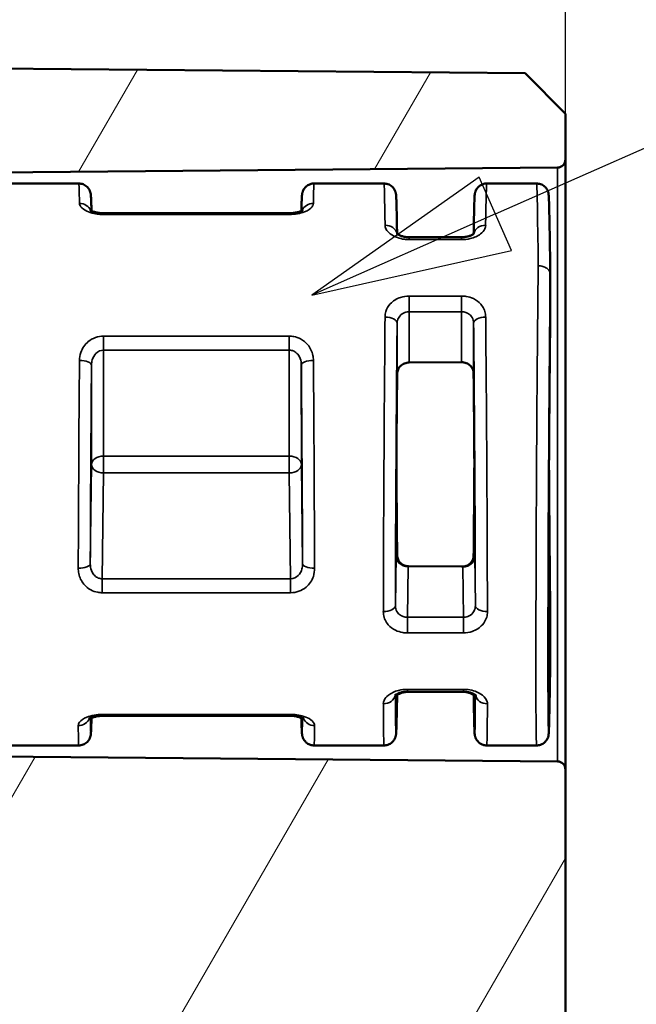
# Model space of a CAD drawing. Units: millimetres. Extents: x 32 to 1176, y 12 to 830.
# Drawn here: x 950 to 966, y 675 to 700 of the extents above; entities that cross this region are included whole.
import ezdxf

# ---------------------------------------------------------------- set-up
doc = ezdxf.new("R2010")
doc.units = ezdxf.units.MM
doc.header["$LTSCALE"] = 2
for name, color, linetype, lineweight in [('Bemaßung (ISO)', 7, 'Continuous', 25), ('Schraffur (ISO)', 7, 'Continuous', 18), ('Sichtbar (ISO)', 7, 'Continuous', 50), ('Sichtbar schmal (ISO)', 7, 'Continuous', 35), ('Symbol (ISO)', 7, 'Continuous', 25)]:
    doc.layers.add(name, color=color, linetype=linetype, lineweight=lineweight)
doc.styles.add('Notiztext (DIN)', font='isocpeur.ttf')
doc.dimstyles.new('Standard (DIN)', dxfattribs={"dimscale": 2, "dimtxt": 3.5, "dimasz": 2.5, "dimexe": 3.175, "dimexo": 0.8, "dimgap": 0.8, "dimtad": 1, "dimrnd": 1e-08, "dimtxsty": 'Notiztext (DIN)', "dimcen": 0.09, "dimdle": 10, "dimclrd": 256, "dimclre": 256, "dimclrt": 256, "dimadec": 0, "dimazin": 0, "dimtfac": 1, "dimtmove": 0, "dimatfit": 3, "dimfxl": 1, "dimtolj": 1, "dimtzin": 0, "dimlwd": -1, "dimlwe": -1, "dimarcsym": 0})

# ---------------------------------------------------------------- blocks, each defined once
blk = doc.blocks.new('*D59')
at = {"layer": 'Bemaßung (ISO)', "transparency": 16777216}
for p, q in [((934.011, 698.035), (934.011, 722.785)), ((964.011, 682.923), (964.011, 722.785)), ((959.011, 716.435), (939.011, 716.435))]:
    blk.add_line(p, q, dxfattribs=at)
for points in [[(939.011, 717.269), (939.011, 715.602), (934.011, 716.435)], [(959.011, 717.269), (959.011, 715.602), (964.011, 716.435)]]:
    blk.add_solid(points, dxfattribs=at)
at = {"layer": 'Defpoints', "color": 0, "transparency": 16777216}
for p in [(934.011, 716.435), (934.011, 696.435), (964.011, 681.323)]:
    blk.add_point(p, dxfattribs=at)
at = {"layer": 'Bemaßung (ISO)', "transparency": 16777216, "insert": (944.811, 725.035), "char_height": 7, "attachment_point": 1, "style": 'Notiztext (DIN)'}
blk.add_mtext('\\A1;30', dxfattribs=at)
blk = doc.blocks.new('Führungslinientext3')
at = {"layer": 'Symbol (ISO)'}
for p, q in [((481.133, 347.581), (507.508, 359.263)), ((480.93, 348.038), (478.847, 346.569)), ((481.335, 347.124), (480.93, 348.038)), ((481.133, 347.581), (478.847, 346.569)), ((478.847, 346.569), (481.335, 347.124))]:
    blk.add_line(p, q, dxfattribs=at)
at = {"layer": 'Symbol (ISO)', "flags": 128}
blk.add_lwpolyline([(480.93, 348.038), (478.847, 346.569), (481.335, 347.124), (480.93, 348.038)], dxfattribs=at)
at = {"layer": 'Symbol (ISO)'}
blk.add_solid([(480.93, 348.038), (478.847, 346.569), (481.335, 347.124), (480.93, 348.038)], dxfattribs=at)
blk = doc.blocks.new('*D69')
at = {"layer": 'Bemaßung (ISO)', "transparency": 16777216}
for p, q in [((799.011, 697.321), (799.011, 747.266)), ((964.011, 698.119), (964.011, 747.266)), ((804.011, 740.916), (959.011, 740.916))]:
    blk.add_line(p, q, dxfattribs=at)
for points in [[(804.011, 741.75), (804.011, 740.083), (799.011, 740.916)], [(959.011, 741.75), (959.011, 740.083), (964.011, 740.916)]]:
    blk.add_solid(points, dxfattribs=at)
at = {"layer": 'Defpoints', "color": 0, "transparency": 16777216}
for p in [(964.011, 740.916), (964.011, 696.519), (799.011, 695.721)]:
    blk.add_point(p, dxfattribs=at)
at = {"layer": 'Bemaßung (ISO)', "transparency": 16777216, "insert": (875.561, 749.516), "char_height": 7, "attachment_point": 1, "style": 'Notiztext (DIN)'}
blk.add_mtext('\\A1;130', dxfattribs=at)

msp = doc.modelspace()

# ---------------------------------------------------------------- hatches: boundary and pattern name
at = {"layer": 'Schraffur (ISO)'}
h = msp.add_hatch(dxfattribs=at)
h.set_pattern_fill('ANSI31', color=256, scale=50.8, angle=15, style=0)
h.set_pattern_definition([(60, (0, 0), (-5.49926, 3.175002), [])])
edge = h.paths.add_edge_path()
edge.add_line((934.011, 698.421), (934.011, 696.435))
edge.add_ellipse((934.311, 696.435), major_axis=(0, -0.3), ratio=1, start_angle=270, end_angle=359.5)
edge.add_line((934.309, 696.135), (938.217, 696.101))
edge.add_spline(control_points=[(938.217, 696.101), (938.252, 696.101), (938.286, 696.094), (938.352, 696.07), (938.382, 696.052), (938.439, 696.004), (938.463, 695.974), (938.499, 695.904), (938.51, 695.867), (938.514, 695.828)], knot_values=[-0.044358, -0.044358, -0.044358, -0.044358, -0.033829, -0.033829, -0.023391, -0.023391, -0.011646, -0.011646, 0, 0, 0, 0], degree=3, periodic=0)
edge.add_ellipse((938.811, 695.882), major_axis=(0, -0.424), ratio=0.707107, start_angle=280.2737, end_angle=360.3536)
edge.add_line((938.814, 695.458), (941.813, 695.495))
edge.add_ellipse((941.811, 695.778), major_axis=(0, -0.283), ratio=0.707107, start_angle=0.3536, end_angle=90)
edge.add_line((942.011, 695.778), (942.011, 695.931))
edge.add_ellipse((942.211, 695.931), major_axis=(0, 0.2), ratio=1, start_angle=0.5, end_angle=90, ccw=False)
edge.add_line((942.209, 696.131), (963.813, 696.319))
edge.add_ellipse((963.811, 696.519), major_axis=(0.2, 0.002), ratio=1, start_angle=270, end_angle=359.5)
edge.add_line((964.011, 696.519), (964.011, 697.659))
edge.add_line((964.011, 697.659), (963.011, 698.668))
edge.add_line((963.011, 698.668), (934.511, 698.917))
edge.add_line((934.511, 698.917), (934.011, 698.421))
edge = h.paths.add_edge_path()
edge.add_line((964.011, 417.186), (960.011, 417.186))
edge.add_line((960.011, 417.186), (960.011, 307.831))
edge.add_ellipse((958.011, 307.831), major_axis=(0, -2), ratio=1, start_angle=0.5, end_angle=90, ccw=False)
edge.add_line((958.029, 305.831), (931.309, 305.597))
edge.add_ellipse((931.311, 305.297), major_axis=(-0.3, -0.003), ratio=1, start_angle=270, end_angle=359.5)
edge.add_line((931.011, 305.297), (931.011, 304.745))
edge.add_ellipse((931.311, 304.745), major_axis=(0, -0.3), ratio=1, start_angle=270, end_angle=359.5)
edge.add_line((931.309, 304.445), (935.524, 304.408))
edge.add_line((935.524, 304.408), (940.024, 304.369))
edge.add_ellipse((940.011, 302.869), major_axis=(1.5, -0.013), ratio=1, start_angle=0.5, end_angle=90, ccw=False)
edge.add_line((941.511, 302.869), (941.511, 301.673))
edge.add_ellipse((940.011, 301.673), major_axis=(0, -1.5), ratio=1, start_angle=0.5, end_angle=90, ccw=False)
edge.add_line((940.024, 300.174), (935.524, 300.134))
edge.add_line((935.524, 300.134), (934.309, 300.124))
edge.add_ellipse((934.311, 299.824), major_axis=(-0.3, -0.003), ratio=1, start_angle=270, end_angle=359.5)
edge.add_line((934.011, 299.824), (934.011, 299.421))
edge.add_line((934.011, 299.421), (934.511, 298.925))
edge.add_line((934.511, 298.925), (940.511, 298.978))
edge.add_line((940.511, 298.978), (945.511, 302.486))
edge.add_line((945.511, 302.486), (945.511, 302.487))
edge.add_line((945.511, 302.487), (963.011, 302.639))
edge.add_line((963.011, 302.639), (964.011, 303.648))
edge.add_line((964.011, 303.648), (964.011, 417.186))
edge = h.paths.add_edge_path()
edge.add_line((964.011, 629.662), (960.011, 629.662))
edge.add_line((960.011, 629.662), (960.011, 672.662))
edge.add_ellipse((958.011, 672.662), major_axis=(2, -0.017), ratio=1, start_angle=0.5, end_angle=90)
edge.add_line((958.029, 674.661), (931.309, 674.895))
edge.add_ellipse((931.311, 675.195), major_axis=(0, -0.3), ratio=1, start_angle=270, end_angle=359.5, ccw=False)
edge.add_line((931.011, 675.195), (931.011, 675.747))
edge.add_ellipse((931.311, 675.747), major_axis=(-0.3, -0.003), ratio=1, start_angle=270, end_angle=359.5, ccw=False)
edge.add_line((931.309, 676.047), (935.524, 676.084))
edge.add_line((935.524, 676.084), (940.024, 676.124))
edge.add_ellipse((940.011, 677.623), major_axis=(0, -1.5), ratio=1, start_angle=0.5, end_angle=90)
edge.add_line((941.511, 677.623), (941.511, 678.819))
edge.add_ellipse((940.011, 678.819), major_axis=(1.5, -0.013), ratio=1, start_angle=0.5, end_angle=90)
edge.add_line((940.024, 680.319), (935.524, 680.358))
edge.add_line((935.524, 680.358), (934.309, 680.368))
edge.add_ellipse((934.311, 680.668), major_axis=(0, -0.3), ratio=1, start_angle=270, end_angle=359.5, ccw=False)
edge.add_line((934.011, 680.668), (934.011, 681.407))
edge.add_ellipse((934.311, 681.407), major_axis=(-0.3, -0.003), ratio=1, start_angle=270, end_angle=359.5, ccw=False)
edge.add_line((934.309, 681.707), (938.217, 681.741))
edge.add_spline(control_points=[(938.217, 681.741), (938.256, 681.741), (938.294, 681.749), (938.366, 681.779), (938.399, 681.801), (938.451, 681.854), (938.472, 681.882), (938.501, 681.946), (938.51, 681.979), (938.514, 682.014)], knot_values=[-0.044362, -0.044362, -0.044362, -0.044362, -0.032645, -0.032645, -0.020929, -0.020929, -0.01046, -0.01046, 0, 0, 0, 0], degree=3, periodic=0)
edge.add_ellipse((938.811, 681.96), major_axis=(0, 0.424), ratio=0.707107, start_angle=359.6464, end_angle=439.7263, ccw=False)
edge.add_line((938.814, 682.384), (941.813, 682.347))
edge.add_ellipse((941.811, 682.065), major_axis=(0, 0.283), ratio=0.707107, start_angle=270, end_angle=359.6464, ccw=False)
edge.add_line((942.011, 682.065), (942.011, 681.911))
edge.add_ellipse((942.211, 681.911), major_axis=(-0.2, 0.002), ratio=1, start_angle=0.5, end_angle=90)
edge.add_line((942.209, 681.711), (963.813, 681.523))
edge.add_ellipse((963.811, 681.323), major_axis=(0, 0.2), ratio=1, start_angle=270, end_angle=359.5, ccw=False)
edge.add_line((964.011, 681.323), (964.011, 629.662))
h.paths.add_polyline_path([(964.011, 417.186), (960.011, 417.186), (960.011, 629.662), (964.011, 629.662)])

# ---------------------------------------------------------------- linework, layer by layer
at = {"layer": 'Sichtbar (ISO)'}
for p, q in [((963.011, 698.668), (934.511, 698.917)), ((964.011, 697.659), (963.011, 698.668)), ((964.011, 696.519), (964.011, 697.659)), ((964.011, 681.323), (964.011, 696.519)), ((942.209, 696.131), (963.813, 696.319)), ((951.892, 695.921), (950.053, 695.921)), ((959.492, 695.921), (957.753, 695.921)), ((963.292, 695.921), (962.053, 695.921)), ((952.51, 695.182), (957.134, 695.182)), ((960.12, 694.584), (961.425, 694.584)), ((963.59, 693.769), (963.59, 693.769)), ((963.633, 692.702), (963.633, 693.659)), ((960.12, 691.459), (961.425, 691.467)), ((961.454, 686.375), (960.091, 686.384)), ((963.633, 684.183), (963.633, 685.14)), ((960.075, 683.258), (961.469, 683.258)), ((952.478, 682.66), (957.167, 682.66)), ((951.892, 681.921), (950.053, 681.921)), ((959.492, 681.921), (957.753, 681.921)), ((963.292, 681.921), (962.053, 681.921)), ((963.813, 681.523), (942.209, 681.711)), ((964.011, 629.662), (964.011, 681.323))]:
    msp.add_line(p, q, dxfattribs=at)
for centre, start, end in [((963.811, 696.519), 270.5, 0), ((963.811, 681.323), 0, 89.5)]:
    msp.add_arc(centre, 0.2, start, end, dxfattribs=at)
for centre, major_axis, start_param, end_param in [((959.833, 688.921), (-0.031, -5.017), 4.244544, 5.179844), ((961.711, 688.921), (-0.031, 5.033), 4.243829, 5.181496), ((959.833, 688.921), (-0.031, 5.017), 1.570704, 2.038642), ((961.711, 688.921), (-0.031, -5.033), 1.101689, 1.570781)]:
    msp.add_ellipse(centre, major_axis=major_axis, ratio=0.006171, start_param=start_param, end_param=end_param, dxfattribs=at)
for points, knots in [([(952.208, 695.239), (952.208, 695.268), (952.207, 695.297), (952.205, 695.374), (952.204, 695.419), (952.201, 695.498), (952.2, 695.531), (952.197, 695.586), (952.196, 695.607), (952.193, 695.638), (952.193, 695.647), (952.188, 695.676), (952.187, 695.686), (952.174, 695.725), (952.169, 695.739), (952.149, 695.777), (952.138, 695.796), (952.096, 695.843), (952.068, 695.869), (951.994, 695.905), (951.957, 695.917), (951.909, 695.921), (951.901, 695.921), (951.892, 695.921)], [-1.1280771, -1.1280771, -1.1280771, -1.1280771, -1.088588, -1.088588, -1.0127906, -1.0127906, -0.9369931, -0.9369931, -0.8611956, -0.8611956, -0.8232969, -0.8232969, -0.8043475, -0.8043475, -0.7970852, -0.7970852, -0.7922732, -0.7922732, -0.788383, -0.788383, -0.7859321, -0.7859321, -0.7853982, -0.7853982, -0.7853982, -0.7853982]), ([(957.753, 695.921), (957.72, 695.921), (957.688, 695.916), (957.63, 695.897), (957.604, 695.883), (957.558, 695.852), (957.54, 695.834), (957.509, 695.798), (957.499, 695.782), (957.482, 695.753), (957.477, 695.741), (957.469, 695.72), (957.466, 695.711), (957.461, 695.693), (957.459, 695.685), (957.455, 695.665), (957.454, 695.657), (957.449, 695.624), (957.449, 695.608), (957.446, 695.559), (957.445, 695.53), (957.442, 695.459), (957.441, 695.418), (957.439, 695.331), (957.437, 695.287), (957.436, 695.239)], [0.7853982, 0.7853982, 0.7853982, 0.7853982, 0.7873915, 0.7873915, 0.7895946, 0.7895946, 0.7924543, 0.7924543, 0.7964046, 0.7964046, 0.801125, 0.801125, 0.8068762, 0.8068762, 0.8159068, 0.8159068, 0.836553, 0.836553, 0.9123504, 0.9123504, 0.9881479, 0.9881479, 1.0639454, 1.0639454, 1.1280741, 1.1280741, 1.1280741, 1.1280741]), ([(959.819, 694.667), (959.817, 694.782), (959.815, 694.888), (959.812, 695.089), (959.81, 695.183), (959.806, 695.345), (959.804, 695.413), (959.8, 695.524), (959.798, 695.566), (959.795, 695.615), (959.794, 695.628), (959.791, 695.655), (959.791, 695.663), (959.784, 695.692), (959.782, 695.7), (959.777, 695.717), (959.775, 695.723), (959.767, 695.742), (959.761, 695.757), (959.736, 695.796), (959.721, 695.819), (959.667, 695.867), (959.634, 695.89), (959.559, 695.915), (959.526, 695.921), (959.492, 695.921)], [-1.3270518, -1.3270518, -1.3270518, -1.3270518, -1.2271964, -1.2271964, -1.1167468, -1.1167468, -1.0062973, -1.0062973, -0.8958477, -0.8958477, -0.8406229, -0.8406229, -0.8130106, -0.8130106, -0.8050686, -0.8050686, -0.801213, -0.801213, -0.7954306, -0.7954306, -0.7908373, -0.7908373, -0.7874886, -0.7874886, -0.7853982, -0.7853982, -0.7853982, -0.7853982]), ([(962.053, 695.921), (962.02, 695.921), (961.988, 695.916), (961.93, 695.897), (961.904, 695.883), (961.858, 695.852), (961.84, 695.834), (961.809, 695.798), (961.799, 695.782), (961.782, 695.753), (961.777, 695.741), (961.769, 695.72), (961.766, 695.711), (961.761, 695.693), (961.759, 695.685), (961.755, 695.665), (961.754, 695.657), (961.748, 695.613), (961.748, 695.591), (961.744, 695.508), (961.742, 695.454), (961.738, 695.32), (961.736, 695.241), (961.732, 695.057), (961.73, 694.952), (961.727, 694.782), (961.726, 694.726), (961.725, 694.667)], [0.7853982, 0.7853982, 0.7853982, 0.7853982, 0.7873915, 0.7873915, 0.7895946, 0.7895946, 0.7924543, 0.7924543, 0.7964046, 0.7964046, 0.801125, 0.801125, 0.8068762, 0.8068762, 0.8159068, 0.8159068, 0.836553, 0.836553, 0.9447815, 0.9447815, 1.055231, 1.055231, 1.1656806, 1.1656806, 1.2761301, 1.2761301, 1.3270468, 1.3270468, 1.3270468, 1.3270468]), ([(963.633, 693.661), (963.63, 693.909), (963.627, 694.138), (963.621, 694.551), (963.618, 694.736), (963.612, 695.055), (963.609, 695.191), (963.604, 695.41), (963.601, 695.493), (963.597, 695.581), (963.596, 695.604), (963.593, 695.636), (963.593, 695.646), (963.588, 695.673), (963.588, 695.683), (963.577, 695.717), (963.575, 695.723), (963.567, 695.743), (963.561, 695.757), (963.536, 695.797), (963.521, 695.819), (963.467, 695.867), (963.434, 695.89), (963.359, 695.915), (963.326, 695.921), (963.292, 695.921)], [-1.5711849, -1.5711849, -1.5711849, -1.5711849, -1.4140276, -1.4140276, -1.2568702, -1.2568702, -1.0997129, -1.0997129, -0.9425555, -0.9425555, -0.8639768, -0.8639768, -0.8246875, -0.8246875, -0.8050428, -0.8050428, -0.8011956, -0.8011956, -0.7954195, -0.7954195, -0.7908277, -0.7908277, -0.7874828, -0.7874828, -0.7853982, -0.7853982, -0.7853982, -0.7853982]), ([(952.51, 695.182), (952.474, 695.182), (952.437, 695.184), (952.367, 695.192), (952.334, 695.198), (952.276, 695.213), (952.25, 695.221), (952.209, 695.237), (952.194, 695.245), (952.176, 695.256), (952.172, 695.26), (952.172, 695.26)], [0, 0, 0, 0, 0.01449644, 0.01449644, 0.02895921, 0.02895921, 0.04319427, 0.04319427, 0.05667137, 0.05667137, 0.06838675, 0.06838675, 0.06838675, 0.06838675]), ([(957.473, 695.26), (957.473, 695.26), (957.472, 695.259), (957.466, 695.255), (957.458, 695.25), (957.434, 695.237), (957.416, 695.229), (957.372, 695.214), (957.345, 695.206), (957.284, 695.194), (957.25, 695.188), (957.189, 695.183), (957.161, 695.182), (957.134, 695.182)], [0.02884922, 0.02884922, 0.02884922, 0.02884922, 0.03448911, 0.03448911, 0.04574033, 0.04574033, 0.05839809, 0.05839809, 0.07218779, 0.07218779, 0.08652146, 0.08652146, 0.09723626, 0.09723626, 0.09723626, 0.09723626]), ([(960.12, 694.584), (960.086, 694.584), (960.052, 694.586), (959.987, 694.596), (959.957, 694.603), (959.904, 694.62), (959.881, 694.63), (959.845, 694.648), (959.831, 694.658), (959.813, 694.671), (959.809, 694.677), (959.808, 694.678), (959.808, 694.678), (959.808, 694.678)], [0, 0, 0, 0, 0.01464907, 0.01464907, 0.02916875, 0.02916875, 0.04325121, 0.04325121, 0.05653894, 0.05653894, 0.06895782, 0.06895782, 0.07110017, 0.07110017, 0.07110017, 0.07110017]), ([(961.737, 694.678), (961.737, 694.678), (961.736, 694.676), (961.727, 694.668), (961.719, 694.661), (961.693, 694.645), (961.677, 694.636), (961.635, 694.618), (961.61, 694.61), (961.553, 694.595), (961.522, 694.59), (961.468, 694.585), (961.446, 694.584), (961.425, 694.584)], [0.02361757, 0.02361757, 0.02361757, 0.02361757, 0.03238086, 0.03238086, 0.0446068, 0.0446068, 0.05742042, 0.05742042, 0.07108714, 0.07108714, 0.08538036, 0.08538036, 0.09471883, 0.09471883, 0.09471883, 0.09471883]), ([(963.597, 683.611), (963.597, 683.611), (963.597, 683.612), (963.597, 683.618), (963.595, 683.654), (963.593, 683.757), (963.592, 683.833), (963.59, 684.026), (963.589, 684.146), (963.588, 684.427), (963.587, 684.587), (963.587, 684.944), (963.587, 685.141), (963.587, 685.565), (963.587, 685.792), (963.588, 686.271), (963.589, 686.523), (963.591, 687.045), (963.592, 687.315), (963.594, 687.868), (963.596, 688.149), (963.599, 688.717), (963.601, 689.003), (963.605, 689.571), (963.607, 689.854), (963.611, 690.409), (963.613, 690.682), (963.618, 691.209), (963.62, 691.464), (963.624, 691.887), (963.626, 692.061), (963.63, 692.393), (963.632, 692.551), (963.633, 692.7)], [-0.715358, -0.715358, -0.715358, -0.715358, -0.706067, -0.706067, -0.571275, -0.571275, -0.421824, -0.421824, -0.264105, -0.264105, -0.104892, -0.104892, 0.054746, 0.054746, 0.214546, 0.214546, 0.37442, 0.37442, 0.534332, 0.534332, 0.694265, 0.694265, 0.854207, 0.854207, 1.014152, 1.014152, 1.174092, 1.174092, 1.334016, 1.334016, 1.452614, 1.452614, 1.571213, 1.571213, 1.571213, 1.571213]), ([(959.82, 691.184), (959.82, 691.219), (959.828, 691.256), (959.859, 691.324), (959.882, 691.356), (959.936, 691.404), (959.97, 691.424), (960.043, 691.452), (960.082, 691.459), (960.12, 691.459)], [0.04684584, 0.04684584, 0.04684584, 0.04684584, 0.05853461, 0.05853461, 0.07041089, 0.07041089, 0.08167677, 0.08167677, 0.09287434, 0.09287434, 0.09287434, 0.09287434]), ([(961.425, 691.467), (961.425, 691.467), (961.425, 691.467), (961.426, 691.467), (961.464, 691.467), (961.504, 691.461), (961.578, 691.433), (961.611, 691.413), (961.665, 691.364), (961.688, 691.333), (961.717, 691.266), (961.725, 691.23), (961.725, 691.196)], [-0.00006815, -0.00006815, -0.00006815, -0.00006815, 0, 0, 0, 0.01139112, 0.01139112, 0.02278225, 0.02278225, 0.03451603, 0.03451603, 0.0458859, 0.0458859, 0.0458859, 0.0458859]), ([(963.6, 688.921), (963.601, 688.799), (963.602, 688.677), (963.605, 688.271), (963.607, 687.988), (963.611, 687.433), (963.613, 687.161), (963.618, 686.633), (963.62, 686.378), (963.624, 685.955), (963.626, 685.781), (963.63, 685.449), (963.632, 685.291), (963.633, 685.142)], [0.7856906, 0.7856906, 0.7856906, 0.7856906, 0.8542072, 0.8542072, 1.0141519, 1.0141519, 1.1740916, 1.1740916, 1.334016, 1.334016, 1.4526144, 1.4526144, 1.5712128, 1.5712128, 1.5712128, 1.5712128]), ([(960.091, 686.384), (960.054, 686.384), (960.014, 686.391), (959.941, 686.418), (959.908, 686.438), (959.854, 686.487), (959.83, 686.518), (959.799, 686.587), (959.792, 686.625), (959.792, 686.66), (959.792, 686.661), (959.792, 686.661)], [0.09308395, 0.09308395, 0.09308395, 0.09308395, 0.10427286, 0.10427286, 0.11553008, 0.11553008, 0.12739828, 0.12739828, 0.13926647, 0.13926647, 0.13935268, 0.13935268, 0.13935268, 0.13935268]), ([(959.82, 686.658), (959.82, 686.623), (959.828, 686.586), (959.859, 686.518), (959.882, 686.486), (959.936, 686.438), (959.97, 686.418), (960.043, 686.39), (960.082, 686.384), (960.12, 686.383)], [0.04684584, 0.04684584, 0.04684584, 0.04684584, 0.05853461, 0.05853461, 0.07041089, 0.07041089, 0.08167677, 0.08167677, 0.09287434, 0.09287434, 0.09287434, 0.09287434]), ([(961.425, 686.375), (961.425, 686.375), (961.425, 686.375), (961.426, 686.375), (961.464, 686.375), (961.504, 686.381), (961.578, 686.409), (961.611, 686.429), (961.665, 686.478), (961.688, 686.509), (961.717, 686.576), (961.725, 686.612), (961.725, 686.646)], [-0.00006815, -0.00006815, -0.00006815, -0.00006815, 0, 0, 0, 0.01139112, 0.01139112, 0.02278225, 0.02278225, 0.03451603, 0.03451603, 0.0458859, 0.0458859, 0.0458859, 0.0458859]), ([(961.753, 686.648), (961.753, 686.613), (961.746, 686.576), (961.716, 686.509), (961.693, 686.477), (961.64, 686.429), (961.607, 686.408), (961.533, 686.381), (961.492, 686.375), (961.454, 686.375), (961.454, 686.375), (961.454, 686.375), (961.454, 686.375)], [-0.04612921, -0.04612921, -0.04612921, -0.04612921, -0.03449419, -0.03449419, -0.02276837, -0.02276837, -0.01138418, -0.01138418, 0, 0, 0, 0.00006817, 0.00006817, 0.00006817, 0.00006817]), ([(963.633, 684.182), (963.63, 683.933), (963.627, 683.704), (963.621, 683.291), (963.618, 683.106), (963.612, 682.787), (963.609, 682.651), (963.604, 682.432), (963.601, 682.349), (963.597, 682.261), (963.596, 682.238), (963.593, 682.206), (963.593, 682.196), (963.588, 682.169), (963.588, 682.159), (963.577, 682.125), (963.575, 682.119), (963.567, 682.1), (963.561, 682.085), (963.536, 682.046), (963.521, 682.023), (963.467, 681.975), (963.434, 681.952), (963.359, 681.927), (963.326, 681.921), (963.292, 681.921)], [-1.5711889, -1.5711889, -1.5711889, -1.5711889, -1.4140308, -1.4140308, -1.2568726, -1.2568726, -1.0997145, -1.0997145, -0.9425563, -0.9425563, -0.8639772, -0.8639772, -0.8246877, -0.8246877, -0.8050429, -0.8050429, -0.8011957, -0.8011957, -0.7954195, -0.7954195, -0.7908277, -0.7908277, -0.7874828, -0.7874828, -0.7853982, -0.7853982, -0.7853982, -0.7853982]), ([(959.82, 683.204), (959.818, 683.077), (959.816, 682.962), (959.812, 682.753), (959.81, 682.659), (959.806, 682.497), (959.804, 682.429), (959.8, 682.318), (959.798, 682.276), (959.795, 682.227), (959.794, 682.214), (959.791, 682.187), (959.791, 682.179), (959.784, 682.15), (959.782, 682.142), (959.777, 682.125), (959.775, 682.119), (959.767, 682.1), (959.761, 682.085), (959.736, 682.046), (959.721, 682.023), (959.667, 681.976), (959.634, 681.952), (959.559, 681.927), (959.526, 681.921), (959.492, 681.921)], [-1.3352004, -1.3352004, -1.3352004, -1.3352004, -1.2271964, -1.2271964, -1.1167468, -1.1167468, -1.0062973, -1.0062973, -0.8958477, -0.8958477, -0.8406229, -0.8406229, -0.8130106, -0.8130106, -0.8050686, -0.8050686, -0.801213, -0.801213, -0.7954306, -0.7954306, -0.7908373, -0.7908373, -0.7874886, -0.7874886, -0.7853982, -0.7853982, -0.7853982, -0.7853982]), ([(959.764, 683.164), (959.764, 683.164), (959.766, 683.166), (959.774, 683.174), (959.782, 683.181), (959.807, 683.197), (959.824, 683.206), (959.865, 683.224), (959.89, 683.232), (959.946, 683.246), (959.977, 683.252), (960.031, 683.257), (960.053, 683.258), (960.075, 683.258)], [0.02432406, 0.02432406, 0.02432406, 0.02432406, 0.03292507, 0.03292507, 0.04510372, 0.04510372, 0.05785388, 0.05785388, 0.07146074, 0.07146074, 0.08571267, 0.08571267, 0.09520721, 0.09520721, 0.09520721, 0.09520721]), ([(960.12, 683.258), (960.086, 683.258), (960.052, 683.256), (959.987, 683.246), (959.957, 683.239), (959.904, 683.222), (959.881, 683.212), (959.845, 683.194), (959.831, 683.185), (959.821, 683.177), (959.82, 683.176), (959.819, 683.175)], [0, 0, 0, 0, 0.01464907, 0.01464907, 0.02916875, 0.02916875, 0.04325121, 0.04325121, 0.05653894, 0.05653894, 0.05792232, 0.05792232, 0.05792232, 0.05792232]), ([(961.725, 683.175), (961.721, 683.179), (961.714, 683.184), (961.693, 683.197), (961.677, 683.206), (961.635, 683.224), (961.61, 683.233), (961.553, 683.247), (961.522, 683.252), (961.468, 683.257), (961.446, 683.258), (961.425, 683.258)], [0.03678848, 0.03678848, 0.03678848, 0.03678848, 0.0446068, 0.0446068, 0.05742042, 0.05742042, 0.07108714, 0.07108714, 0.08538036, 0.08538036, 0.09471883, 0.09471883, 0.09471883, 0.09471883]), ([(961.469, 683.258), (961.503, 683.258), (961.537, 683.256), (961.601, 683.246), (961.632, 683.239), (961.685, 683.222), (961.708, 683.213), (961.744, 683.194), (961.757, 683.185), (961.775, 683.171), (961.779, 683.166), (961.78, 683.165), (961.78, 683.164), (961.78, 683.164)], [0, 0, 0, 0, 0.01465057, 0.01465057, 0.02914735, 0.02914735, 0.04318487, 0.04318487, 0.05641508, 0.05641508, 0.06878069, 0.06878069, 0.07088209, 0.07088209, 0.07088209, 0.07088209]), ([(962.053, 681.921), (962.02, 681.921), (961.988, 681.927), (961.93, 681.945), (961.904, 681.959), (961.858, 681.99), (961.84, 682.008), (961.809, 682.044), (961.799, 682.06), (961.782, 682.089), (961.777, 682.101), (961.769, 682.123), (961.766, 682.131), (961.761, 682.149), (961.759, 682.157), (961.755, 682.177), (961.754, 682.185), (961.748, 682.229), (961.748, 682.252), (961.744, 682.334), (961.742, 682.388), (961.738, 682.522), (961.736, 682.601), (961.732, 682.785), (961.73, 682.89), (961.727, 683.069), (961.726, 683.135), (961.725, 683.204)], [0.7853982, 0.7853982, 0.7853982, 0.7853982, 0.7873915, 0.7873915, 0.7895946, 0.7895946, 0.7924543, 0.7924543, 0.7964046, 0.7964046, 0.801125, 0.801125, 0.8068762, 0.8068762, 0.8159068, 0.8159068, 0.836553, 0.836553, 0.9447815, 0.9447815, 1.055231, 1.055231, 1.1656806, 1.1656806, 1.2761301, 1.2761301, 1.3352039, 1.3352039, 1.3352039, 1.3352039]), ([(952.209, 682.617), (952.208, 682.582), (952.207, 682.549), (952.205, 682.468), (952.204, 682.423), (952.201, 682.345), (952.2, 682.312), (952.197, 682.256), (952.196, 682.235), (952.193, 682.204), (952.193, 682.195), (952.188, 682.166), (952.187, 682.156), (952.174, 682.117), (952.169, 682.103), (952.149, 682.065), (952.138, 682.046), (952.096, 681.999), (952.068, 681.973), (951.994, 681.937), (951.957, 681.926), (951.909, 681.921), (951.901, 681.921), (951.892, 681.921)], [-1.1339936, -1.1339936, -1.1339936, -1.1339936, -1.088588, -1.088588, -1.0127906, -1.0127906, -0.9369931, -0.9369931, -0.8611956, -0.8611956, -0.8232969, -0.8232969, -0.8043475, -0.8043475, -0.7970852, -0.7970852, -0.7922732, -0.7922732, -0.788383, -0.788383, -0.7859321, -0.7859321, -0.7853982, -0.7853982, -0.7853982, -0.7853982]), ([(952.141, 682.583), (952.141, 682.583), (952.142, 682.584), (952.147, 682.588), (952.155, 682.593), (952.179, 682.605), (952.196, 682.613), (952.239, 682.628), (952.266, 682.636), (952.326, 682.648), (952.36, 682.653), (952.422, 682.659), (952.45, 682.66), (952.478, 682.66)], [0.02968473, 0.02968473, 0.02968473, 0.02968473, 0.03507827, 0.03507827, 0.04623938, 0.04623938, 0.05877872, 0.05877872, 0.07245416, 0.07245416, 0.08670683, 0.08670683, 0.0977132, 0.0977132, 0.0977132, 0.0977132]), ([(952.51, 682.66), (952.474, 682.66), (952.437, 682.658), (952.367, 682.65), (952.334, 682.644), (952.276, 682.629), (952.25, 682.621), (952.221, 682.61), (952.215, 682.607), (952.208, 682.604)], [0, 0, 0, 0, 0.01449644, 0.01449644, 0.02895921, 0.02895921, 0.04319427, 0.04319427, 0.048445, 0.048445, 0.048445, 0.048445]), ([(957.436, 682.604), (957.425, 682.609), (957.411, 682.615), (957.372, 682.628), (957.345, 682.636), (957.284, 682.649), (957.25, 682.654), (957.189, 682.659), (957.161, 682.66), (957.134, 682.66)], [0.04879043, 0.04879043, 0.04879043, 0.04879043, 0.05839809, 0.05839809, 0.07218779, 0.07218779, 0.08652146, 0.08652146, 0.09723626, 0.09723626, 0.09723626, 0.09723626]), ([(957.167, 682.66), (957.204, 682.66), (957.24, 682.658), (957.31, 682.65), (957.343, 682.644), (957.401, 682.629), (957.426, 682.621), (957.466, 682.605), (957.481, 682.597), (957.499, 682.586), (957.504, 682.583), (957.504, 682.583)], [0, 0, 0, 0, 0.01449784, 0.01449784, 0.02891527, 0.02891527, 0.04306542, 0.04306542, 0.05643807, 0.05643807, 0.06802697, 0.06802697, 0.06802697, 0.06802697]), ([(957.753, 681.921), (957.72, 681.921), (957.688, 681.927), (957.63, 681.945), (957.604, 681.959), (957.558, 681.99), (957.54, 682.008), (957.509, 682.044), (957.499, 682.06), (957.482, 682.089), (957.477, 682.101), (957.469, 682.123), (957.466, 682.131), (957.461, 682.149), (957.459, 682.157), (957.455, 682.177), (957.454, 682.185), (957.449, 682.218), (957.449, 682.234), (957.446, 682.283), (957.445, 682.312), (957.442, 682.383), (957.441, 682.424), (957.439, 682.515), (957.437, 682.563), (957.436, 682.617)], [0.7853982, 0.7853982, 0.7853982, 0.7853982, 0.7873915, 0.7873915, 0.7895946, 0.7895946, 0.7924543, 0.7924543, 0.7964046, 0.7964046, 0.801125, 0.801125, 0.8068762, 0.8068762, 0.8159068, 0.8159068, 0.836553, 0.836553, 0.9123504, 0.9123504, 0.9881479, 0.9881479, 1.0639454, 1.0639454, 1.1339929, 1.1339929, 1.1339929, 1.1339929])]:
    msp.add_open_spline(points, degree=3, knots=knots, dxfattribs=at)
for points in [[(963.633, 693.661), (963.633, 693.66), (963.633, 693.659), (963.633, 693.659)], [(963.633, 692.702), (963.633, 692.702), (963.633, 692.701), (963.633, 692.7)], [(963.633, 685.14), (963.633, 685.141), (963.633, 685.141), (963.633, 685.142)], [(963.633, 684.183), (963.633, 684.183), (963.633, 684.182), (963.633, 684.182)]]:
    msp.add_open_spline(points, degree=3, dxfattribs=at)
at = {"layer": 'Sichtbar schmal (ISO)'}
for p, q in [((963.813, 696.319), (963.813, 681.523)), ((952.51, 695.149), (952.51, 695.182)), ((952.51, 695.149), (957.134, 695.149)), ((957.134, 695.182), (957.134, 695.149)), ((960.12, 694.524), (960.12, 694.584)), ((960.12, 694.524), (961.425, 694.524)), ((961.425, 694.584), (961.425, 694.524)), ((961.425, 693.117), (960.12, 693.117)), ((960.12, 692.727), (960.12, 693.117)), ((961.425, 693.117), (961.425, 692.727)), ((960.12, 692.727), (961.425, 692.727)), ((960.12, 691.459), (960.12, 692.727)), ((961.425, 692.727), (961.425, 691.467)), ((959.82, 692.434), (959.82, 691.184)), ((961.725, 691.196), (961.725, 692.434)), ((957.134, 692.117), (952.51, 692.117)), ((952.51, 691.77), (952.51, 692.117)), ((957.134, 692.117), (957.134, 691.77)), ((952.51, 691.77), (957.134, 691.77)), ((952.51, 689.131), (952.51, 691.77)), ((957.134, 691.77), (957.135, 689.131)), ((952.21, 691.398), (952.21, 688.923)), ((957.435, 688.923), (957.434, 691.398)), ((952.51, 688.711), (952.51, 689.131)), ((957.135, 689.131), (952.51, 689.131)), ((957.135, 689.131), (957.135, 688.711)), ((952.21, 688.923), (952.18, 686.446)), ((957.465, 686.446), (957.435, 688.923)), ((952.478, 686.072), (952.51, 688.711)), ((952.51, 688.711), (957.135, 688.711)), ((957.135, 688.711), (957.167, 686.072)), ((959.792, 686.661), (959.776, 685.409)), ((961.768, 685.409), (961.753, 686.648)), ((960.075, 685.115), (960.091, 686.384)), ((961.454, 686.375), (961.469, 685.115)), ((952.478, 685.725), (952.478, 686.072)), ((957.167, 686.072), (952.478, 686.072)), ((957.167, 686.072), (957.167, 685.725)), ((952.478, 685.725), (957.167, 685.725)), ((960.075, 684.725), (960.075, 685.115)), ((961.469, 685.115), (960.075, 685.115)), ((961.469, 685.115), (961.469, 684.725)), ((960.075, 684.725), (961.469, 684.725)), ((961.469, 683.318), (960.075, 683.318)), ((960.075, 683.258), (960.075, 683.318)), ((961.469, 683.318), (961.469, 683.258)), ((957.167, 682.693), (952.478, 682.693)), ((952.478, 682.66), (952.478, 682.693)), ((957.167, 682.693), (957.167, 682.66))]:
    msp.add_line(p, q, dxfattribs=at)
for centre, major_axis, ratio, start_param, end_param in [((951.933, 688.921), (-0.041, 7), 0.005906, 5.904163, 6.28315), ((957.711, 688.921), (-0.041, -7), 0.005906, 3.141628, 3.520615), ((959.533, 688.921), (-0.041, 7), 0.005906, 5.730903, 6.28315), ((962.011, 688.921), (-0.041, -7), 0.005906, 3.141628, 3.693875), ((963.333, 688.921), (-0.041, 7), 0.005906, 5.497752, 6.28315), ((951.91, 695.146), (0.3, 0.006), 0.92901, 0.353355, 1.550671), ((957.734, 695.146), (-0.3, 0.006), 0.92901, 4.732514, 5.92978), ((959.52, 694.625), (0.3, 0.005), 0.851317, 0.158602, 1.557019), ((962.025, 694.625), (-0.3, 0.005), 0.851317, 4.726167, 6.124548), ((963.333, 688.921), (-0.041, -7), 0.005906, 3.927026, 6.28322), ((963.633, 688.919), (0.041, 6.7), 0.006171, 0.785046, 3.92742), ((959.533, 688.921), (-0.041, -7), 0.005906, 4.160176, 5.263874), ((959.52, 692.436), (0.3, -0.003), 0.524583, 0.007248, 1.576028), ((962.025, 692.436), (-0.3, -0.003), 0.524583, 4.707157, 6.275937), ((962.011, 688.921), (-0.041, 7), 0.005906, 4.160904, 5.264602), ((963.633, 688.92), (-0.033, -5.347), 0.006171, 3.926615, 7.069035), ((959.833, 688.919), (0.041, 6.7), 0.006171, 1.018587, 2.122284), ((961.711, 688.919), (0.041, -6.7), 0.006171, 1.019308, 2.123006), ((951.933, 688.921), (-0.041, -7), 0.005906, 4.333437, 5.090565), ((951.91, 691.4), (0.3, -0.003), 0.369968, 0.006642, 1.573989), ((952.233, 688.919), (0.041, 6.7), 0.006171, 1.191847, 1.948975), ((957.734, 691.4), (-0.3, -0.003), 0.369968, 4.709197, 6.276543), ((957.411, 688.919), (0.041, -6.7), 0.006171, 1.192618, 1.949746), ((957.711, 688.921), (-0.041, 7), 0.005906, 4.334213, 5.091341), ((952.51, 688.921), (-0.3, 0), 0.700909, 4.712464, 6.274534), ((957.135, 688.921), (0.3, 0), 0.700909, 0.008651, 1.570721), ((952.51, 688.921), (-0.3, 0.004), 0.700883, 0.008651, 1.579371), ((957.135, 688.921), (0.3, 0.004), 0.700883, 4.703814, 6.274534), ((951.88, 686.447), (0.3, -0.001), 0.369191, 4.713762, 6.276546), ((957.765, 686.447), (-0.3, -0.001), 0.369191, 0.00664, 1.569423), ((959.476, 685.411), (0.3, -0.001), 0.523922, 4.713633, 6.275941), ((962.068, 685.411), (-0.3, -0.001), 0.523922, 0.007245, 1.569552), ((959.833, 688.919), (0.041, 6.7), 0.006171, 2.600537, 3.690567), ((961.711, 688.919), (0.041, -6.7), 0.006171, 5.734208, 6.824246), ((959.476, 683.214), (0.3, 0.001), 0.851764, 4.7091, 6.115889), ((959.533, 688.921), (-0.041, -7), 0.005906, 5.73177, 6.28322), ((962.068, 683.214), (-0.3, 0.001), 0.851764, 0.167322, 1.574085), ((962.011, 688.921), (-0.041, 7), 0.005906, 3.141558, 3.693008), ((951.88, 682.694), (0.3, 0.003), 0.929347, 4.703688, 5.909451), ((952.233, 688.919), (0.041, 6.7), 0.006171, 2.800365, 3.487986), ((957.411, 688.919), (0.041, -6.7), 0.006171, 5.936792, 6.62441), ((957.765, 682.694), (-0.3, 0.003), 0.929347, 0.373746, 1.579497), ((951.933, 688.921), (-0.041, -7), 0.005906, 5.90508, 6.28322), ((957.711, 688.921), (-0.041, 7), 0.005906, 3.141558, 3.519698)]:
    msp.add_ellipse(centre, major_axis=major_axis, ratio=ratio, start_param=start_param, end_param=end_param, dxfattribs=at)
for points, knots in [([(951.91, 695.424), (951.911, 695.407), (951.915, 695.389), (951.944, 695.331), (951.987, 695.29), (952.099, 695.226), (952.16, 695.202), (952.281, 695.17), (952.338, 695.16), (952.435, 695.151), (952.472, 695.149), (952.51, 695.149)], [-0.09723598, -0.09723598, -0.09723598, -0.09723598, -0.08379714, -0.08379714, -0.05311087, -0.05311087, -0.02950604, -0.02950604, -0.01134848, -0.01134848, 0, 0, 0, 0]), ([(957.134, 695.149), (957.273, 695.149), (957.411, 695.175), (957.602, 695.251), (957.665, 695.295), (957.723, 695.368), (957.734, 695.397), (957.734, 695.424)], [-0.09723626, -0.09723626, -0.09723626, -0.09723626, -0.05555338, -0.05555338, -0.02136668, -0.02136668, 0, 0, 0, 0]), ([(959.52, 694.88), (959.52, 694.866), (959.522, 694.852), (959.539, 694.779), (959.58, 694.72), (959.694, 694.63), (959.756, 694.597), (959.882, 694.553), (959.941, 694.539), (960.041, 694.526), (960.081, 694.524), (960.12, 694.524)], [-0.09471788, -0.09471788, -0.09471788, -0.09471788, -0.08693052, -0.08693052, -0.05509681, -0.05509681, -0.03060934, -0.03060934, -0.01177282, -0.01177282, 0, 0, 0, 0]), ([(961.425, 694.524), (961.497, 694.524), (961.569, 694.532), (961.737, 694.572), (961.828, 694.614), (961.946, 694.704), (961.983, 694.748), (962.017, 694.823), (962.024, 694.852), (962.025, 694.88)], [-0.09471883, -0.09471883, -0.09471883, -0.09471883, -0.07309275, -0.07309275, -0.04060708, -0.04060708, -0.01561811, -0.01561811, 0, 0, 0, 0]), ([(963.333, 693.871), (963.373, 693.871), (963.412, 693.865), (963.484, 693.844), (963.518, 693.829), (963.573, 693.789), (963.596, 693.766), (963.625, 693.715), (963.633, 693.688), (963.633, 693.661)], [0, 0, 0, 0, 0.25, 0.25, 0.5, 0.5, 0.7500001, 0.7500001, 0.9944469, 0.9944469, 0.9944469, 0.9944469]), ([(960.12, 693.117), (960.047, 693.117), (959.974, 693.106), (959.805, 693.051), (959.716, 692.995), (959.598, 692.865), (959.561, 692.8), (959.527, 692.685), (959.52, 692.639), (959.52, 692.593)], [-0.09471883, -0.09471883, -0.09471883, -0.09471883, -0.07283541, -0.07283541, -0.04046412, -0.04046412, -0.01556312, -0.01556312, 0, 0, 0, 0]), ([(962.025, 692.593), (962.025, 692.616), (962.023, 692.639), (962.005, 692.755), (961.964, 692.843), (961.851, 692.972), (961.788, 693.018), (961.663, 693.078), (961.603, 693.097), (961.503, 693.114), (961.464, 693.117), (961.425, 693.117)], [-0.09471788, -0.09471788, -0.09471788, -0.09471788, -0.08692553, -0.08692553, -0.05509364, -0.05509364, -0.03060758, -0.03060758, -0.01177215, -0.01177215, 0, 0, 0, 0]), ([(959.82, 692.434), (959.82, 692.461), (959.823, 692.487), (959.841, 692.552), (959.859, 692.588), (959.918, 692.66), (959.963, 692.691), (960.047, 692.721), (960.083, 692.727), (960.12, 692.727)], [0, 0, 0, 0, 0.01556312, 0.01556312, 0.04046412, 0.04046412, 0.07283541, 0.07283541, 0.09471883, 0.09471883, 0.09471883, 0.09471883]), ([(961.425, 692.727), (961.444, 692.727), (961.464, 692.725), (961.514, 692.716), (961.544, 692.706), (961.607, 692.673), (961.638, 692.647), (961.695, 692.576), (961.715, 692.526), (961.724, 692.461), (961.725, 692.447), (961.725, 692.434)], [0, 0, 0, 0, 0.01177215, 0.01177215, 0.03060758, 0.03060758, 0.05509364, 0.05509364, 0.08692553, 0.08692553, 0.09471788, 0.09471788, 0.09471788, 0.09471788]), ([(952.51, 692.117), (952.371, 692.117), (952.233, 692.068), (952.043, 691.911), (951.979, 691.817), (951.922, 691.649), (951.911, 691.58), (951.91, 691.511)], [-0.09723626, -0.09723626, -0.09723626, -0.09723626, -0.05555338, -0.05555338, -0.02136668, -0.02136668, 0, 0, 0, 0]), ([(957.734, 691.511), (957.734, 691.554), (957.729, 691.598), (957.7, 691.736), (957.657, 691.828), (957.546, 691.962), (957.485, 692.012), (957.364, 692.076), (957.306, 692.096), (957.21, 692.114), (957.172, 692.117), (957.134, 692.117)], [-0.09723598, -0.09723598, -0.09723598, -0.09723598, -0.08379714, -0.08379714, -0.05311087, -0.05311087, -0.02950604, -0.02950604, -0.01134848, -0.01134848, 0, 0, 0, 0]), ([(952.21, 691.398), (952.211, 691.441), (952.216, 691.484), (952.245, 691.588), (952.277, 691.646), (952.372, 691.74), (952.441, 691.77), (952.51, 691.77)], [0, 0, 0, 0, 0.02136668, 0.02136668, 0.05555338, 0.05555338, 0.09723626, 0.09723626, 0.09723626, 0.09723626]), ([(957.134, 691.77), (957.153, 691.77), (957.172, 691.768), (957.22, 691.757), (957.249, 691.745), (957.31, 691.706), (957.34, 691.677), (957.396, 691.595), (957.417, 691.539), (957.432, 691.452), (957.434, 691.425), (957.434, 691.398)], [0, 0, 0, 0, 0.01134848, 0.01134848, 0.02950604, 0.02950604, 0.05311087, 0.05311087, 0.08379714, 0.08379714, 0.09723598, 0.09723598, 0.09723598, 0.09723598]), ([(952.478, 686.072), (952.459, 686.072), (952.44, 686.074), (952.392, 686.085), (952.363, 686.097), (952.302, 686.135), (952.272, 686.164), (952.217, 686.246), (952.196, 686.302), (952.182, 686.389), (952.18, 686.417), (952.18, 686.446)], [0, 0, 0, 0, 0.01134912, 0.01134912, 0.02950771, 0.02950771, 0.05311388, 0.05311388, 0.0838019, 0.0838019, 0.0977117, 0.0977117, 0.0977117, 0.0977117]), ([(957.465, 686.446), (957.465, 686.402), (957.46, 686.359), (957.433, 686.255), (957.402, 686.197), (957.307, 686.102), (957.237, 686.072), (957.167, 686.072)], [0, 0, 0, 0, 0.02137209, 0.02137209, 0.05556744, 0.05556744, 0.0977132, 0.0977132, 0.0977132, 0.0977132]), ([(951.88, 686.337), (951.88, 686.292), (951.884, 686.247), (951.913, 686.106), (951.955, 686.015), (952.067, 685.88), (952.127, 685.831), (952.248, 685.767), (952.306, 685.747), (952.402, 685.729), (952.44, 685.725), (952.478, 685.725)], [-0.0977117, -0.0977117, -0.0977117, -0.0977117, -0.0838019, -0.0838019, -0.05311388, -0.05311388, -0.02950771, -0.02950771, -0.01134912, -0.01134912, 0, 0, 0, 0]), ([(957.167, 685.725), (957.307, 685.725), (957.447, 685.775), (957.637, 685.935), (957.699, 686.029), (957.755, 686.199), (957.765, 686.268), (957.765, 686.337)], [-0.0977132, -0.0977132, -0.0977132, -0.0977132, -0.05556744, -0.05556744, -0.02137209, -0.02137209, 0, 0, 0, 0]), ([(960.075, 685.115), (960.056, 685.115), (960.036, 685.117), (959.986, 685.126), (959.956, 685.135), (959.894, 685.168), (959.862, 685.193), (959.806, 685.265), (959.786, 685.314), (959.777, 685.381), (959.776, 685.395), (959.776, 685.409)], [0, 0, 0, 0, 0.01177329, 0.01177329, 0.03061055, 0.03061055, 0.05509899, 0.05509899, 0.08693397, 0.08693397, 0.09520631, 0.09520631, 0.09520631, 0.09520631]), ([(961.768, 685.409), (961.768, 685.382), (961.765, 685.356), (961.749, 685.291), (961.731, 685.254), (961.673, 685.182), (961.628, 685.151), (961.543, 685.121), (961.506, 685.115), (961.469, 685.115)], [0, 0, 0, 0, 0.01558288, 0.01558288, 0.04051549, 0.04051549, 0.07292789, 0.07292789, 0.09520722, 0.09520722, 0.09520722, 0.09520722]), ([(959.476, 685.254), (959.476, 685.229), (959.478, 685.205), (959.495, 685.088), (959.536, 684.999), (959.649, 684.871), (959.712, 684.824), (959.837, 684.764), (959.897, 684.745), (959.997, 684.728), (960.036, 684.725), (960.075, 684.725)], [-0.09520631, -0.09520631, -0.09520631, -0.09520631, -0.08693397, -0.08693397, -0.05509899, -0.05509899, -0.03061055, -0.03061055, -0.01177329, -0.01177329, 0, 0, 0, 0]), ([(961.469, 684.725), (961.543, 684.725), (961.618, 684.737), (961.787, 684.793), (961.876, 684.85), (961.993, 684.98), (962.029, 685.047), (962.062, 685.161), (962.068, 685.207), (962.068, 685.254)], [-0.09520722, -0.09520722, -0.09520722, -0.09520722, -0.07292789, -0.07292789, -0.04051549, -0.04051549, -0.01558288, -0.01558288, 0, 0, 0, 0]), ([(963.633, 685.142), (963.633, 685.169), (963.625, 685.195), (963.604, 685.232), (963.596, 685.243), (963.587, 685.253)], [0.0055887, 0.0055887, 0.0055887, 0.0055887, 0.25, 0.25, 0.3618364, 0.3618364, 0.3618364, 0.3618364]), ([(960.075, 683.318), (960, 683.318), (959.925, 683.309), (959.755, 683.267), (959.667, 683.225), (959.552, 683.135), (959.515, 683.09), (959.483, 683.016), (959.476, 682.987), (959.476, 682.959)], [-0.09520721, -0.09520721, -0.09520721, -0.09520721, -0.07266322, -0.07266322, -0.04036846, -0.04036846, -0.01552633, -0.01552633, 0, 0, 0, 0]), ([(962.068, 682.959), (962.068, 682.974), (962.066, 682.989), (962.049, 683.063), (962.008, 683.122), (961.895, 683.212), (961.833, 683.245), (961.707, 683.289), (961.648, 683.303), (961.548, 683.316), (961.508, 683.318), (961.469, 683.318)], [-0.09520631, -0.09520631, -0.09520631, -0.09520631, -0.08692883, -0.08692883, -0.05509574, -0.05509574, -0.03060874, -0.03060874, -0.01177259, -0.01177259, 0, 0, 0, 0]), ([(952.478, 682.693), (952.337, 682.693), (952.198, 682.667), (952.008, 682.59), (951.945, 682.545), (951.89, 682.472), (951.879, 682.443), (951.88, 682.416)], [-0.0977132, -0.0977132, -0.0977132, -0.0977132, -0.05556744, -0.05556744, -0.02137209, -0.02137209, 0, 0, 0, 0]), ([(957.765, 682.416), (957.765, 682.433), (957.761, 682.452), (957.732, 682.511), (957.69, 682.552), (957.578, 682.616), (957.518, 682.64), (957.396, 682.672), (957.339, 682.682), (957.243, 682.691), (957.205, 682.693), (957.167, 682.693)], [-0.0977117, -0.0977117, -0.0977117, -0.0977117, -0.0838019, -0.0838019, -0.05311388, -0.05311388, -0.02950771, -0.02950771, -0.01134912, -0.01134912, 0, 0, 0, 0])]:
    msp.add_open_spline(points, degree=3, knots=knots, dxfattribs=at)

# ---------------------------------------------------------------- block references
at = {"layer": 'Symbol (ISO)', "xscale": 2, "yscale": 2, "zscale": 2}
msp.add_blockref('Führungslinientext3', (0, 0), dxfattribs=at)

# ---------------------------------------------------------------- dimensions: what is measured, and where the dimension line sits
at = {"layer": 'Bemaßung (ISO)'}
dim = msp.add_linear_dim(base=(964.011, 740.916), p1=(799.011, 695.721), p2=(964.011, 696.519), angle=180, dimstyle='Standard (DIN)', override={"dimgap": 0.8, "dimdec": 2, "dimlfac": 0.787879, "dimtol": 0, "dimlim": 0, "dimtp": 0, "dimtm": 0, "dimtdec": 2, "dimtofl": 0, "dimatfit": 1}, dxfattribs=at)
dim.commit()
dim.dimension.update_dxf_attribs({"geometry": '*D69', "text_midpoint": (881.511, 740.916), "dimtype": 160})
dim = msp.add_linear_dim(base=(934.011, 716.435), p1=(964.011, 681.323), p2=(934.011, 696.435), dimstyle='Standard (DIN)', override={"dimgap": 0.8, "dimdec": 2, "dimtol": 0, "dimlim": 0, "dimtp": 0, "dimtm": 0, "dimtdec": 2, "dimtofl": 0, "dimatfit": 1}, dxfattribs=at)
dim.commit()
dim.dimension.update_dxf_attribs({"geometry": '*D59', "text_midpoint": (949.011, 716.435), "dimtype": 160})

doc.saveas('drawing.dxf')
